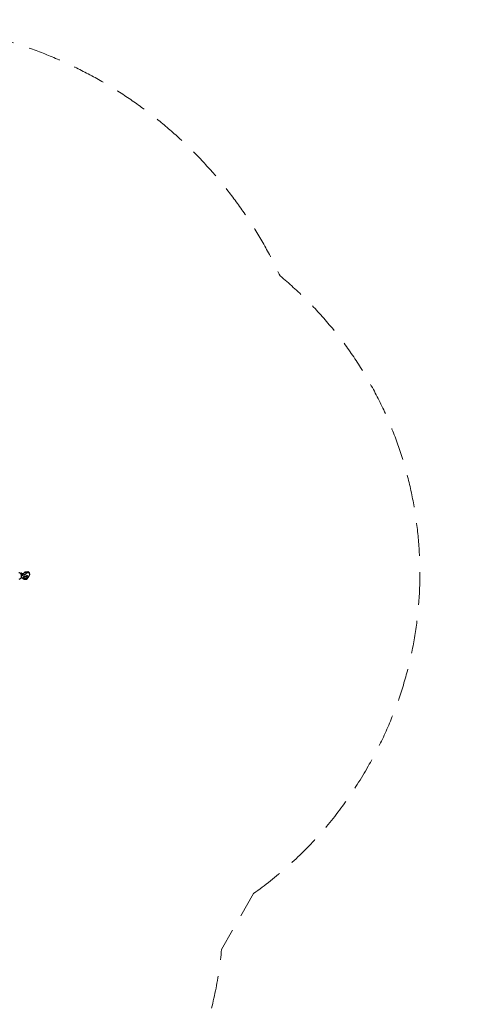
# Model space of a CAD drawing. Units: millimetres. Extents: x -4531 to 3658, y -2758 to 3034.
# Drawn here: x 1938 to 3658, y -792 to 3034 of the extents above; entities that cross this region are included whole.
import ezdxf

# ---------------------------------------------------------------- set-up
doc = ezdxf.new("R2010")
doc.units = ezdxf.units.MM
doc.header["$LTSCALE"] = 20
doc.linetypes.add('HIDDEN', pattern=[9.525, 6.35, -3.175])
doc.layers.add('2d', color=230, linetype='Continuous')
doc.layers.add('AS-SafetyZone', color=5, linetype='HIDDEN')

msp = doc.modelspace()

# ---------------------------------------------------------------- linework, layer by layer
at = {"layer": '2d'}
for p, q in [((1939.8, 883.1), (1946.4, 883.4)), ((1944.5, 882.8), (1948.5, 880.6)), ((1946.4, 883.4), (1951.9, 881.6)), ((1950.7, 880.4), (1950.1, 878.9)), ((1957.7, 887.6), (1950.7, 880.4)), ((1957, 876.7), (1950.7, 880.4)), ((1963.9, 884), (1957, 876.7)), ((1969.3, 888.2), (1957.7, 887.6)), ((1963.9, 884), (1957.7, 887.6)), ((1975.6, 884.6), (1963.9, 884)), ((1975.6, 884.6), (1969.3, 888.2)), ((1976.4, 877.7), (1975.6, 884.6)), ((1953, 863.4), (1943.8, 866.5)), ((1946, 874), (1945.1, 874.5)), ((1945.2, 872.1), (1946, 874)), ((1956.1, 870.5), (1946, 874)), ((1946.9, 865.5), (1947.1, 863.4)), ((1953.4, 859.8), (1947.1, 863.4)), ((1953, 863.4), (1956.1, 870.5)), ((1964.7, 864), (1953, 863.4)), ((1953, 863.4), (1953.4, 859.8)), ((1953.4, 859.8), (1965.1, 860.3)), ((1967.8, 871.1), (1956.1, 870.5)), ((1957, 876.7), (1956.4, 875.3)), ((1964.1, 875.6), (1965.4, 874.9)), ((1964.7, 864), (1967.8, 871.1)), ((1965.1, 860.3), (1972, 867.6)), ((1965.4, 874.9), (1967.8, 871.1)), ((1972, 867.6), (1976.4, 877.7))]:
    msp.add_line(p, q, dxfattribs=at)
for centre, major_axis, ratio, start_param, end_param in [((1934.7, 872.7), (0.6, -12), 0.87454, 0, 3.141593), ((1939.5, 874.2), (-5, -8.66), 0.422618, 3.141593, 3.834001), ((1943.5, 871.9), (-5, -8.66), 0.422618, 2.247865, 3.92678), ((1943.5, 871.9), (-5, -8.66), 0.422618, 0.685412, 1.126706), ((1947, 900.5), (-13.8, -23.8), 0.422618, 0.737836, 0.785187)]:
    msp.add_ellipse(centre, major_axis=major_axis, ratio=ratio, start_param=start_param, end_param=end_param, dxfattribs=at)
at = {"layer": 'AS-SafetyZone', "lineweight": 0, "extrusion": (3.58744e-09, -5.66795e-09, 1), "flags": 128}
msp.add_lwpolyline([(2846.7, -361, 0.108602), (3280.9, 114.6), (3291.7, 133.3, 0.365858), (2949.2, 2038.8, 0.290144), (1417.3, 3021.1), (-78.6, 3029.2, 0.409165), (-1787.4, 1367.7), (-2469.6, 973.9, 0.213435), (-3187.9, -18.2), (-3888.7, -422.8, 0.414214), (-4254.8, -1788.9), (-4003.9, -2223.3, 0.414214), (-2637.9, -2589.4), (-1937, -2184.7, 0.213422), (-718.8, -2058.7), (37, -1622.4, 0.056632), (407.8, -1721.6, 0.427975), (2516.7, -1209), (2527.5, -1190.3, 0.108169), (2722.1, -579)], format="xyb", close=True, dxfattribs=at)

doc.saveas('drawing.dxf')
